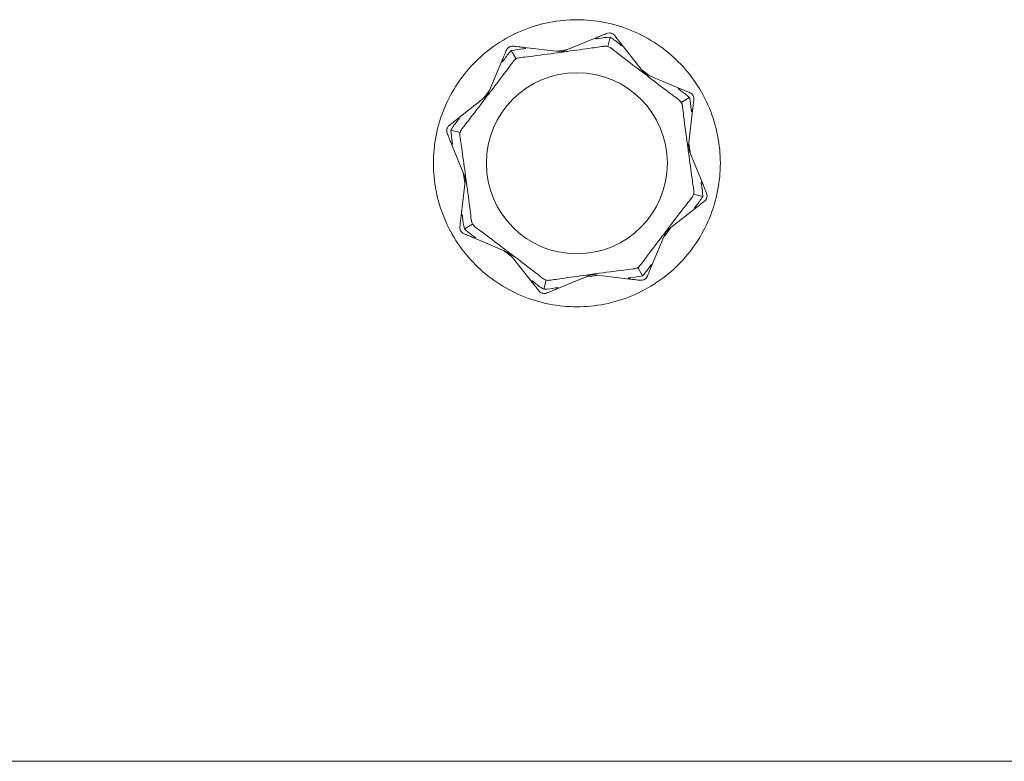
# Model space of a CAD drawing. Units: millimetres. Extents: x -6277 to 2323, y -4800 to 4800.
# Drawn here: x -527 to -382, y -88 to 21 of the extents above; entities that cross this region are included whole.
import ezdxf

# ---------------------------------------------------------------- set-up
doc = ezdxf.new("R2010")
doc.units = ezdxf.units.MM
doc.header["$MEASUREMENT"] = 0

msp = doc.modelspace()

# ---------------------------------------------------------------- linework, layer by layer
at = {"color": 0, "linetype": 'Continuous', "lineweight": 0}
for p, q in [((-447.21, 16.3), (-441.73, 18.53)), ((-440.49, 17.09), (-440.14, 18.43)), ((-438.71, 17.73), (-435.04, 13.09)), ((-453.9, 15.27), (-454.6, 16.47)), ((-453.09, 16.99), (-447.21, 16.3)), ((-447.88, 16.41), (-448.01, 16.39)), ((-447.88, 16.41), (-447.24, 16.5)), ((-447.24, 16.5), (-446.6, 16.59)), ((-447.24, 16.5), (-447.21, 16.3)), ((-446.47, 16.6), (-446.6, 16.59)), ((-458.09, 9.96), (-455.79, 15.41)), ((-435.43, 13.64), (-435.54, 13.72)), ((-435.43, 13.64), (-434.92, 13.25)), ((-434.92, 13.25), (-435.04, 13.09)), ((-435.04, 13.09), (-429.59, 10.79)), ((-434.92, 13.25), (-434.4, 12.86)), ((-434.3, 12.78), (-434.4, 12.86)), ((-458.25, 10.08), (-457.86, 10.6)), ((-457.78, 10.7), (-457.86, 10.6)), ((-462.73, 6.29), (-458.09, 9.96)), ((-458.64, 9.57), (-458.72, 9.46)), ((-458.64, 9.57), (-458.25, 10.08)), ((-458.25, 10.08), (-458.09, 9.96)), ((-428.53, 9.6), (-429.73, 8.9)), ((-428.01, 8.09), (-428.7, 2.21)), ((-463.43, 4.86), (-462.09, 4.51)), ((-461.3, -2.21), (-463.53, 3.27)), ((-428.59, 2.88), (-428.61, 3.01)), ((-428.5, 2.24), (-428.7, 2.21)), ((-428.7, 2.21), (-426.47, -3.27)), ((-428.59, 2.88), (-428.5, 2.24)), ((-428.5, 2.24), (-428.41, 1.6)), ((-428.4, 1.47), (-428.41, 1.6)), ((-461.99, -8.09), (-461.3, -2.21)), ((-461.6, -1.47), (-461.59, -1.6)), ((-461.5, -2.24), (-461.59, -1.6)), ((-461.5, -2.24), (-461.3, -2.21)), ((-461.41, -2.88), (-461.5, -2.24)), ((-461.41, -2.88), (-461.39, -3.01)), ((-426.57, -4.86), (-427.91, -4.51)), ((-427.27, -6.29), (-431.91, -9.96)), ((-461.47, -9.6), (-460.27, -8.9)), ((-431.91, -9.96), (-434.21, -15.41)), ((-431.75, -10.08), (-432.14, -10.6)), ((-431.75, -10.08), (-431.91, -9.96)), ((-431.36, -9.57), (-431.75, -10.08)), ((-431.36, -9.57), (-431.28, -9.46)), ((-454.96, -13.09), (-460.41, -10.79)), ((-432.22, -10.7), (-432.14, -10.6)), ((-455.7, -12.78), (-455.6, -12.86)), ((-455.08, -13.25), (-455.6, -12.86)), ((-455.08, -13.25), (-454.96, -13.09)), ((-454.57, -13.64), (-455.08, -13.25)), ((-451.29, -17.73), (-454.96, -13.09)), ((-454.57, -13.64), (-454.46, -13.72)), ((-436.1, -15.27), (-435.4, -16.47)), ((-449.51, -17.09), (-449.86, -18.43)), ((-442.79, -16.3), (-448.27, -18.53)), ((-443.53, -16.6), (-443.4, -16.59)), ((-442.76, -16.5), (-443.4, -16.59)), ((-442.76, -16.5), (-442.79, -16.3)), ((-436.91, -16.99), (-442.79, -16.3)), ((-442.12, -16.41), (-442.76, -16.5)), ((-442.12, -16.41), (-441.99, -16.39)), ((2052.96, -87.5), (-1877.96, -87.5))]:
    msp.add_line(p, q, dxfattribs=at)
msp.add_circle((-445, 0), 13.25, dxfattribs=at)
for points, knots in [([(-466, 0), (-466, 1.32), (-465.87, 2.69), (-465.34, 5.41), (-464.93, 6.76), (-463.86, 9.34), (-463.19, 10.58), (-461.65, 12.87), (-460.78, 13.92), (-458.92, 15.78), (-457.87, 16.65), (-455.58, 18.19), (-454.34, 18.86), (-451.76, 19.93), (-450.41, 20.34), (-447.69, 20.87), (-446.32, 21), (-445, 21), (-443.68, 21), (-442.31, 20.87), (-439.59, 20.34), (-438.24, 19.93), (-435.66, 18.86), (-434.42, 18.19), (-432.13, 16.65), (-431.08, 15.78), (-429.22, 13.92), (-428.35, 12.87), (-426.81, 10.58), (-426.14, 9.34), (-425.07, 6.76), (-424.66, 5.41), (-424.13, 2.69), (-424, 1.32), (-424, 0)], [9.532701, 9.532701, 9.532701, 9.532701, 9.929873, 9.929873, 10.327046, 10.327046, 10.724218, 10.724218, 11.121391, 11.121391, 11.51861, 11.51861, 11.915829, 11.915829, 12.313049, 12.313049, 12.710268, 12.710268, 12.710268, 13.107487, 13.107487, 13.504707, 13.504707, 13.901926, 13.901926, 14.299145, 14.299145, 14.696318, 14.696318, 15.09349, 15.09349, 15.490663, 15.490663, 15.887835, 15.887835, 15.887835, 15.887835]), ([(-441.73, 18.53), (-441.56, 18.6), (-441.41, 18.66), (-441.03, 18.81), (-440.78, 18.91), (-440.62, 18.98)], [0.9513258, 0.9513258, 0.9513258, 0.9513258, 1.0079171, 1.0079171, 1.1032338, 1.1032338, 1.1032338, 1.1032338]), ([(-440.62, 18.98), (-440.51, 19.03), (-440.39, 19.05), (-440.17, 19.06), (-440.08, 19.04), (-440.01, 19.03), (-440.01, 19.03), (-439.99, 19.02), (-439.99, 19.02), (-439.98, 19.02)], [0.0003075, 0.0003075, 0.0003075, 0.0003075, 0.0653858, 0.0653858, 0.1281779, 0.1281779, 0.1373797, 0.1373797, 0.1437063, 0.1437063, 0.1437063, 0.1437063]), ([(-439.98, 19.02), (-439.98, 19.02), (-439.98, 19.02), (-439.98, 19.02), (-439.97, 19.02), (-439.96, 19.01), (-439.95, 19.01), (-439.94, 19.01), (-439.93, 19), (-439.88, 18.99), (-439.84, 18.97), (-439.72, 18.91), (-439.58, 18.83), (-439.45, 18.67)], [0.1437063, 0.1437063, 0.1437063, 0.1437063, 0.1444549, 0.1444549, 0.1510723, 0.1510723, 0.1597674, 0.1597674, 0.173602, 0.173602, 0.2046621, 0.2046621, 0.2689484, 0.2689484, 0.2689484, 0.2689484]), ([(-441.86, 18.24), (-441.93, 18.23), (-442.09, 18.2), (-442.18, 18.2), (-442.2, 18.21), (-442.21, 18.21), (-442.21, 18.21), (-442.22, 18.22), (-442.22, 18.22), (-442.22, 18.22), (-442.22, 18.22), (-442.23, 18.23), (-442.23, 18.23), (-442.22, 18.24), (-442.22, 18.24), (-442.21, 18.26), (-442.2, 18.27), (-442.15, 18.31), (-442.1, 18.35), (-441.93, 18.44), (-441.83, 18.49), (-441.73, 18.53)], [0, 0, 0, 0, 0.02163494, 0.02163494, 0.02503799, 0.02503799, 0.02658143, 0.02658143, 0.02759534, 0.02759534, 0.02851464, 0.02851464, 0.02967905, 0.02967905, 0.03180712, 0.03180712, 0.03715407, 0.03715407, 0.05318117, 0.05318117, 0.07430463, 0.07430463, 0.07430463, 0.07430463]), ([(-439.45, 18.67), (-439.34, 18.53), (-439.18, 18.32), (-438.92, 18), (-438.82, 17.87), (-438.71, 17.73)], [3.7382233, 3.7382233, 3.7382233, 3.7382233, 3.8335399, 3.8335399, 3.8901312, 3.8901312, 3.8901312, 3.8901312]), ([(-438.71, 17.73), (-438.56, 17.54), (-438.45, 17.36), (-438.42, 17.26), (-438.42, 17.25), (-438.42, 17.23), (-438.42, 17.23), (-438.43, 17.22), (-438.43, 17.22), (-438.43, 17.22), (-438.43, 17.22), (-438.44, 17.22), (-438.44, 17.22), (-438.45, 17.22), (-438.46, 17.22), (-438.48, 17.23), (-438.5, 17.24), (-438.54, 17.26), (-438.56, 17.28), (-438.63, 17.33), (-438.69, 17.38), (-438.73, 17.42)], [0, 0, 0, 0, 0.083782, 0.083782, 0.0989561, 0.0989561, 0.1046942, 0.1046942, 0.1084847, 0.1084847, 0.1119261, 0.1119261, 0.1162251, 0.1162251, 0.1240905, 0.1240905, 0.1441922, 0.1441922, 0.1755415, 0.1755415, 0.2440323, 0.2440323, 0.2440323, 0.2440323]), ([(-455.79, 15.41), (-455.72, 15.58), (-455.65, 15.73), (-455.5, 16.11), (-455.39, 16.35), (-455.32, 16.52)], [0.9513258, 0.9513258, 0.9513258, 0.9513258, 1.0079171, 1.0079171, 1.1032338, 1.1032338, 1.1032338, 1.1032338]), ([(-455.32, 16.52), (-455.28, 16.63), (-455.21, 16.72), (-455.06, 16.89), (-454.99, 16.95), (-454.93, 16.98), (-454.92, 16.98), (-454.91, 16.99), (-454.91, 16.99), (-454.9, 17)], [0.0028299, 0.0028299, 0.0028299, 0.0028299, 0.0656731, 0.0656731, 0.1317715, 0.1317715, 0.1413403, 0.1413403, 0.147991, 0.147991, 0.147991, 0.147991]), ([(-454.9, 17), (-454.9, 17), (-454.9, 17), (-454.9, 17), (-454.89, 17), (-454.88, 17.01), (-454.88, 17.01), (-454.86, 17.02), (-454.85, 17.03), (-454.81, 17.05), (-454.77, 17.06), (-454.64, 17.11), (-454.49, 17.15), (-454.28, 17.13)], [0.147991, 0.147991, 0.147991, 0.147991, 0.1486329, 0.1486329, 0.1554168, 0.1554168, 0.164256, 0.164256, 0.1782573, 0.1782573, 0.2096136, 0.2096136, 0.2752791, 0.2752791, 0.2752791, 0.2752791]), ([(-454.28, 17.13), (-454.1, 17.1), (-453.84, 17.07), (-453.44, 17.03), (-453.27, 17.01), (-453.09, 16.99)], [3.7382233, 3.7382233, 3.7382233, 3.7382233, 3.8335399, 3.8335399, 3.8901312, 3.8901312, 3.8901312, 3.8901312]), ([(-447.82, 16.17), (-449.19, 15.98), (-450.56, 15.79), (-452.35, 15.57), (-452.81, 15.51), (-453.29, 15.46), (-453.31, 15.45), (-453.34, 15.45)], [-0.4421286, -0.4421286, -0.4421286, -0.4421286, -0.1182977, -0.1182977, -0.0078038, -0.0078038, 0, 0, 0, 0]), ([(-453.09, 16.99), (-452.85, 16.96), (-452.64, 16.91), (-452.55, 16.85), (-452.54, 16.85), (-452.53, 16.84), (-452.53, 16.83), (-452.53, 16.83), (-452.53, 16.82), (-452.53, 16.82), (-452.53, 16.82), (-452.54, 16.81), (-452.54, 16.81), (-452.55, 16.8), (-452.55, 16.8), (-452.57, 16.79), (-452.59, 16.79), (-452.63, 16.78), (-452.65, 16.77), (-452.72, 16.76), (-452.77, 16.76), (-452.84, 16.75), (-452.86, 16.75), (-452.88, 16.75)], [0, 0, 0, 0, 0.0839151, 0.0839151, 0.0989446, 0.0989446, 0.1046848, 0.1046848, 0.1084776, 0.1084776, 0.1119224, 0.1119224, 0.1162276, 0.1162276, 0.1241078, 0.1241078, 0.1430125, 0.1430125, 0.1685672, 0.1685672, 0.220379, 0.220379, 0.2465121, 0.2465121, 0.2465121, 0.2465121]), ([(-447.21, 16.26), (-447.26, 16.25), (-447.32, 16.24), (-447.51, 16.21), (-447.66, 16.19), (-447.82, 16.17)], [0.00423663, 0.00423663, 0.00423663, 0.00423663, 0.01823074, 0.01823074, 0.04341037, 0.04341037, 0.04341037, 0.04341037]), ([(-446.59, 16.34), (-446.71, 16.32), (-446.85, 16.3), (-447.06, 16.27), (-447.14, 16.27), (-447.21, 16.26)], [0, 0, 0, 0, 0.03830031, 0.03830031, 0.06712735, 0.06712735, 0.06712735, 0.06712735]), ([(-447.21, 16.26), (-447.21, 16.27), (-447.21, 16.28), (-447.21, 16.3), (-447.21, 16.3), (-447.21, 16.3)], [-0.01326086, -0.01326086, -0.01326086, -0.01326086, -0.0075834, -0.0075834, 0, 0, 0, 0]), ([(-441.08, 17.11), (-441.13, 17.11), (-441.19, 17.1), (-441.38, 17.07), (-441.5, 17.05), (-442.01, 16.97), (-442.4, 16.92), (-443.97, 16.69), (-445.18, 16.53), (-446.45, 16.36), (-446.52, 16.35), (-446.59, 16.34)], [-0.9823146, -0.9823146, -0.9823146, -0.9823146, -0.9655303, -0.9655303, -0.9355677, -0.9355677, -0.8408895, -0.8408895, -0.5554016, -0.5554016, -0.5395267, -0.5395267, -0.5395267, -0.5395267]), ([(-440.49, 17.09), (-440.49, 17.09), (-440.49, 17.09), (-440.69, 17.14), (-440.88, 17.15), (-441.08, 17.11)], [-0.06235471, -0.06235471, -0.06235471, -0.06235471, -0.06220607, -0.06220607, 0, 0, 0, 0]), ([(-435.56, 13.43), (-436.66, 14.27), (-437.76, 15.1), (-439.19, 16.21), (-439.55, 16.49), (-439.93, 16.79), (-439.95, 16.81), (-439.97, 16.82)], [-0.4421286, -0.4421286, -0.4421286, -0.4421286, -0.1182977, -0.1182977, -0.0078038, -0.0078038, 0, 0, 0, 0]), ([(-454.33, 14.87), (-454.36, 14.83), (-454.4, 14.79), (-454.51, 14.63), (-454.58, 14.53), (-454.89, 14.12), (-455.12, 13.8), (-456.07, 12.53), (-456.81, 11.56), (-457.59, 10.54), (-457.63, 10.48), (-457.67, 10.43)], [-1.0002443, -1.0002443, -1.0002443, -1.0002443, -0.9831684, -0.9831684, -0.9526565, -0.9526565, -0.8562437, -0.8562437, -0.5655315, -0.5655315, -0.5493331, -0.5493331, -0.5493331, -0.5493331]), ([(-455.68, 15.12), (-455.72, 15.06), (-455.81, 14.93), (-455.88, 14.86), (-455.89, 14.85), (-455.91, 14.85), (-455.91, 14.85), (-455.92, 14.85), (-455.92, 14.85), (-455.92, 14.85), (-455.93, 14.85), (-455.93, 14.85), (-455.93, 14.86), (-455.93, 14.86), (-455.94, 14.87), (-455.94, 14.89), (-455.94, 14.91), (-455.93, 15.03), (-455.87, 15.21), (-455.79, 15.41)], [0, 0, 0, 0, 0.02174223, 0.02174223, 0.02601827, 0.02601827, 0.02789892, 0.02789892, 0.02921621, 0.02921621, 0.03047758, 0.03047758, 0.03220078, 0.03220078, 0.03557757, 0.03557757, 0.0447634, 0.0447634, 0.09044833, 0.09044833, 0.09044833, 0.09044833]), ([(-453.9, 15.27), (-453.9, 15.27), (-453.9, 15.27), (-454.07, 15.17), (-454.21, 15.03), (-454.33, 14.87)], [-0.06235471, -0.06235471, -0.06235471, -0.06235471, -0.06220607, -0.06220607, 0, 0, 0, 0]), ([(-435.06, 13.06), (-435.1, 13.09), (-435.15, 13.12), (-435.31, 13.24), (-435.43, 13.33), (-435.56, 13.43)], [0.00423663, 0.00423663, 0.00423663, 0.00423663, 0.01823074, 0.01823074, 0.04341037, 0.04341037, 0.04341037, 0.04341037]), ([(-435.06, 13.06), (-435.06, 13.07), (-435.05, 13.07), (-435.04, 13.09), (-435.04, 13.09), (-435.04, 13.09)], [0.01860277, 0.01860277, 0.01860277, 0.01860277, 0.02428669, 0.02428669, 0.03187873, 0.03187873, 0.03187873, 0.03187873]), ([(-434.57, 12.67), (-434.67, 12.75), (-434.78, 12.83), (-434.95, 12.97), (-435.01, 13.02), (-435.06, 13.06)], [0, 0, 0, 0, 0.03830031, 0.03830031, 0.06712735, 0.06712735, 0.06712735, 0.06712735]), ([(-430.13, 9.33), (-430.17, 9.36), (-430.21, 9.4), (-430.37, 9.51), (-430.47, 9.58), (-430.88, 9.89), (-431.2, 10.12), (-432.47, 11.07), (-433.44, 11.81), (-434.46, 12.59), (-434.52, 12.63), (-434.57, 12.67)], [-0.9823146, -0.9823146, -0.9823146, -0.9823146, -0.9655303, -0.9655303, -0.9355677, -0.9355677, -0.8408895, -0.8408895, -0.5554016, -0.5554016, -0.5395267, -0.5395267, -0.5395267, -0.5395267]), ([(-457.67, 10.43), (-457.75, 10.33), (-457.83, 10.22), (-457.97, 10.05), (-458.02, 9.99), (-458.06, 9.94)], [0, 0, 0, 0, 0.03827623, 0.03827623, 0.0670909, 0.0670909, 0.0670909, 0.0670909]), ([(-429.88, 10.68), (-429.94, 10.72), (-430.07, 10.81), (-430.14, 10.88), (-430.15, 10.89), (-430.15, 10.91), (-430.15, 10.91), (-430.15, 10.92), (-430.15, 10.92), (-430.15, 10.92), (-430.15, 10.93), (-430.15, 10.93), (-430.14, 10.93), (-430.14, 10.93), (-430.13, 10.94), (-430.11, 10.94), (-430.09, 10.94), (-429.97, 10.93), (-429.79, 10.87), (-429.59, 10.79)], [0, 0, 0, 0, 0.02174223, 0.02174223, 0.02601828, 0.02601828, 0.02789892, 0.02789892, 0.02921621, 0.02921621, 0.03047758, 0.03047758, 0.03220078, 0.03220078, 0.03557757, 0.03557757, 0.0447634, 0.0447634, 0.09044834, 0.09044834, 0.09044834, 0.09044834]), ([(-429.59, 10.79), (-429.42, 10.72), (-429.27, 10.65), (-428.89, 10.5), (-428.65, 10.39), (-428.48, 10.32)], [0.9513258, 0.9513258, 0.9513258, 0.9513258, 1.0079171, 1.0079171, 1.1032338, 1.1032338, 1.1032338, 1.1032338]), ([(-428.48, 10.32), (-428.37, 10.28), (-428.28, 10.21), (-428.11, 10.06), (-428.05, 9.99), (-428.02, 9.93), (-428.02, 9.92), (-428.01, 9.91), (-428.01, 9.91), (-428, 9.9)], [0.0028316, 0.0028316, 0.0028316, 0.0028316, 0.0656737, 0.0656737, 0.1317737, 0.1317737, 0.1413427, 0.1413427, 0.1479937, 0.1479937, 0.1479937, 0.1479937]), ([(-458.43, 9.44), (-459.27, 8.34), (-460.1, 7.24), (-461.21, 5.81), (-461.49, 5.45), (-461.79, 5.07), (-461.81, 5.05), (-461.82, 5.03)], [-0.450191, -0.450191, -0.450191, -0.450191, -0.1204129, -0.1204129, -0.0078888, -0.0078888, 0, 0, 0, 0]), ([(-458.06, 9.94), (-458.09, 9.9), (-458.12, 9.85), (-458.24, 9.69), (-458.33, 9.57), (-458.43, 9.44)], [0.00423468, 0.00423468, 0.00423468, 0.00423468, 0.01827666, 0.01827666, 0.04341631, 0.04341631, 0.04341631, 0.04341631]), ([(-458.06, 9.94), (-458.07, 9.94), (-458.07, 9.95), (-458.09, 9.96), (-458.09, 9.96), (-458.09, 9.96)], [0.01859184, 0.01859184, 0.01859184, 0.01859184, 0.02428669, 0.02428669, 0.03187873, 0.03187873, 0.03187873, 0.03187873]), ([(-429.73, 8.9), (-429.73, 8.9), (-429.73, 8.9), (-429.83, 9.07), (-429.97, 9.21), (-430.13, 9.33)], [-0.06235471, -0.06235471, -0.06235471, -0.06235471, -0.06220607, -0.06220607, 0, 0, 0, 0]), ([(-427.87, 9.28), (-427.9, 9.1), (-427.93, 8.84), (-427.97, 8.44), (-427.99, 8.27), (-428.01, 8.09)], [3.7382233, 3.7382233, 3.7382233, 3.7382233, 3.8335399, 3.8335399, 3.8901312, 3.8901312, 3.8901312, 3.8901312]), ([(-428, 9.9), (-428, 9.9), (-428, 9.9), (-428, 9.9), (-428, 9.89), (-427.99, 9.88), (-427.99, 9.88), (-427.98, 9.86), (-427.97, 9.85), (-427.95, 9.81), (-427.94, 9.77), (-427.89, 9.64), (-427.85, 9.49), (-427.87, 9.28)], [0.1479937, 0.1479937, 0.1479937, 0.1479937, 0.1486355, 0.1486355, 0.1554195, 0.1554195, 0.1642588, 0.1642588, 0.1782601, 0.1782601, 0.2096165, 0.2096165, 0.2752831, 0.2752831, 0.2752831, 0.2752831]), ([(-428.83, 2.82), (-429.02, 4.19), (-429.21, 5.56), (-429.43, 7.35), (-429.49, 7.81), (-429.54, 8.29), (-429.55, 8.31), (-429.55, 8.34)], [-0.4421286, -0.4421286, -0.4421286, -0.4421286, -0.1182977, -0.1182977, -0.0078038, -0.0078038, 0, 0, 0, 0]), ([(-428.01, 8.09), (-428.04, 7.85), (-428.09, 7.64), (-428.15, 7.55), (-428.15, 7.54), (-428.16, 7.53), (-428.17, 7.53), (-428.17, 7.53), (-428.18, 7.53), (-428.18, 7.53), (-428.18, 7.53), (-428.19, 7.54), (-428.19, 7.54), (-428.2, 7.55), (-428.2, 7.55), (-428.21, 7.57), (-428.21, 7.59), (-428.22, 7.63), (-428.23, 7.65), (-428.24, 7.72), (-428.24, 7.77), (-428.25, 7.84), (-428.25, 7.86), (-428.25, 7.88)], [0, 0, 0, 0, 0.0839151, 0.0839151, 0.0989446, 0.0989446, 0.1046848, 0.1046848, 0.1084776, 0.1084776, 0.1119224, 0.1119224, 0.1162276, 0.1162276, 0.1241078, 0.1241078, 0.1430125, 0.1430125, 0.1685672, 0.1685672, 0.220379, 0.220379, 0.2465121, 0.2465121, 0.2465121, 0.2465121]), ([(-463.67, 5.55), (-463.53, 5.66), (-463.32, 5.82), (-463, 6.08), (-462.87, 6.18), (-462.73, 6.29)], [3.7382233, 3.7382233, 3.7382233, 3.7382233, 3.8335399, 3.8335399, 3.8901312, 3.8901312, 3.8901312, 3.8901312]), ([(-462.73, 6.29), (-462.54, 6.44), (-462.36, 6.55), (-462.26, 6.58), (-462.25, 6.58), (-462.23, 6.58), (-462.23, 6.58), (-462.22, 6.57), (-462.22, 6.57), (-462.22, 6.57), (-462.22, 6.57), (-462.22, 6.56), (-462.22, 6.56), (-462.22, 6.55), (-462.22, 6.54), (-462.23, 6.52), (-462.24, 6.5), (-462.26, 6.46), (-462.28, 6.44), (-462.33, 6.37), (-462.38, 6.31), (-462.42, 6.27)], [0, 0, 0, 0, 0.083782, 0.083782, 0.0989561, 0.0989561, 0.1046942, 0.1046942, 0.1084847, 0.1084847, 0.1119261, 0.1119261, 0.1162251, 0.1162251, 0.1240905, 0.1240905, 0.1441922, 0.1441922, 0.1755415, 0.1755415, 0.2440323, 0.2440323, 0.2440323, 0.2440323]), ([(-463.98, 4.38), (-464.03, 4.49), (-464.05, 4.61), (-464.06, 4.83), (-464.04, 4.92), (-464.03, 4.99), (-464.03, 4.99), (-464.02, 5.01), (-464.02, 5.01), (-464.02, 5.02)], [0.0003058, 0.0003058, 0.0003058, 0.0003058, 0.0653852, 0.0653852, 0.1281758, 0.1281758, 0.1373774, 0.1373774, 0.1437039, 0.1437039, 0.1437039, 0.1437039]), ([(-464.02, 5.02), (-464.02, 5.02), (-464.02, 5.02), (-464.02, 5.02), (-464.02, 5.03), (-464.01, 5.04), (-464.01, 5.05), (-464.01, 5.06), (-464, 5.07), (-463.99, 5.12), (-463.97, 5.16), (-463.91, 5.28), (-463.83, 5.42), (-463.67, 5.55)], [0.1437039, 0.1437039, 0.1437039, 0.1437039, 0.1444525, 0.1444525, 0.1510698, 0.1510698, 0.1597648, 0.1597648, 0.1735994, 0.1735994, 0.2046593, 0.2046593, 0.2689442, 0.2689442, 0.2689442, 0.2689442]), ([(-463.53, 3.27), (-463.6, 3.44), (-463.66, 3.59), (-463.81, 3.97), (-463.91, 4.22), (-463.98, 4.38)], [0.9513258, 0.9513258, 0.9513258, 0.9513258, 1.0079171, 1.0079171, 1.1032338, 1.1032338, 1.1032338, 1.1032338]), ([(-462.09, 4.51), (-462.09, 4.51), (-462.09, 4.51), (-462.14, 4.31), (-462.15, 4.12), (-462.11, 3.92)], [-0.06237952, -0.06237952, -0.06237952, -0.06237952, -0.06222742, -0.06222742, 0, 0, 0, 0]), ([(-463.24, 3.14), (-463.23, 3.07), (-463.2, 2.91), (-463.2, 2.82), (-463.21, 2.8), (-463.21, 2.79), (-463.21, 2.79), (-463.22, 2.78), (-463.22, 2.78), (-463.22, 2.78), (-463.22, 2.78), (-463.23, 2.77), (-463.23, 2.77), (-463.24, 2.78), (-463.24, 2.78), (-463.26, 2.79), (-463.27, 2.8), (-463.31, 2.85), (-463.35, 2.9), (-463.44, 3.07), (-463.49, 3.17), (-463.53, 3.27)], [0, 0, 0, 0, 0.02163494, 0.02163494, 0.02503799, 0.02503799, 0.02658143, 0.02658143, 0.02759534, 0.02759534, 0.02851464, 0.02851464, 0.02967905, 0.02967905, 0.03180712, 0.03180712, 0.03715407, 0.03715407, 0.05318117, 0.05318117, 0.07430463, 0.07430463, 0.07430463, 0.07430463]), ([(-462.11, 3.92), (-462.11, 3.87), (-462.1, 3.81), (-462.07, 3.62), (-462.05, 3.5), (-461.97, 2.99), (-461.92, 2.6), (-461.69, 1.03), (-461.53, -0.18), (-461.35, -1.45), (-461.35, -1.52), (-461.34, -1.59)], [-0.9835072, -0.9835072, -0.9835072, -0.9835072, -0.9669539, -0.9669539, -0.9369401, -0.9369401, -0.8421023, -0.8421023, -0.5561783, -0.5561783, -0.5402068, -0.5402068, -0.5402068, -0.5402068]), ([(-428.74, 2.21), (-428.75, 2.26), (-428.76, 2.32), (-428.79, 2.51), (-428.81, 2.66), (-428.83, 2.82)], [0.00423663, 0.00423663, 0.00423663, 0.00423663, 0.01823074, 0.01823074, 0.04341037, 0.04341037, 0.04341037, 0.04341037]), ([(-428.74, 2.21), (-428.73, 2.21), (-428.72, 2.21), (-428.7, 2.21), (-428.7, 2.21), (-428.7, 2.21)], [-0.01326086, -0.01326086, -0.01326086, -0.01326086, -0.0075834, -0.0075834, 0, 0, 0, 0]), ([(-428.66, 1.59), (-428.68, 1.71), (-428.7, 1.85), (-428.73, 2.06), (-428.73, 2.14), (-428.74, 2.21)], [0, 0, 0, 0, 0.03830031, 0.03830031, 0.06712735, 0.06712735, 0.06712735, 0.06712735]), ([(-427.89, -3.92), (-427.89, -3.87), (-427.9, -3.81), (-427.93, -3.62), (-427.95, -3.5), (-428.03, -2.99), (-428.08, -2.6), (-428.31, -1.03), (-428.47, 0.18), (-428.64, 1.45), (-428.65, 1.52), (-428.66, 1.59)], [-0.9823146, -0.9823146, -0.9823146, -0.9823146, -0.9655303, -0.9655303, -0.9355677, -0.9355677, -0.8408895, -0.8408895, -0.5554016, -0.5554016, -0.5395267, -0.5395267, -0.5395267, -0.5395267]), ([(-424, 0), (-424, -1.32), (-424.13, -2.69), (-424.66, -5.41), (-425.07, -6.76), (-426.14, -9.34), (-426.81, -10.58), (-428.35, -12.87), (-429.22, -13.92), (-431.08, -15.78), (-432.13, -16.65), (-434.42, -18.19), (-435.66, -18.86), (-438.24, -19.93), (-439.59, -20.34), (-442.31, -20.87), (-443.68, -21), (-446.32, -21), (-447.69, -20.87), (-450.41, -20.34), (-451.76, -19.93), (-454.34, -18.86), (-455.58, -18.19), (-457.87, -16.65), (-458.92, -15.78), (-460.78, -13.92), (-461.65, -12.87), (-463.19, -10.58), (-463.86, -9.34), (-464.93, -6.76), (-465.34, -5.41), (-465.87, -2.69), (-466, -1.32), (-466, 0)], [3.177567, 3.177567, 3.177567, 3.177567, 3.574739, 3.574739, 3.971912, 3.971912, 4.369084, 4.369084, 4.766257, 4.766257, 5.163476, 5.163476, 5.560695, 5.560695, 5.957915, 5.957915, 6.355134, 6.355134, 6.752353, 6.752353, 7.149573, 7.149573, 7.546792, 7.546792, 7.944011, 7.944011, 8.341184, 8.341184, 8.738356, 8.738356, 9.135529, 9.135529, 9.532701, 9.532701, 9.532701, 9.532701]), ([(-461.34, -1.59), (-461.32, -1.71), (-461.3, -1.85), (-461.27, -2.06), (-461.26, -2.14), (-461.26, -2.21)], [0, 0, 0, 0, 0.03817723, 0.03817723, 0.06694884, 0.06694884, 0.06694884, 0.06694884]), ([(-461.26, -2.21), (-461.27, -2.21), (-461.28, -2.21), (-461.3, -2.21), (-461.3, -2.21), (-461.3, -2.21)], [-0.01332488, -0.01332488, -0.01332488, -0.01332488, -0.0075834, -0.0075834, 0, 0, 0, 0]), ([(-461.26, -2.21), (-461.25, -2.26), (-461.24, -2.32), (-461.21, -2.52), (-461.19, -2.66), (-461.17, -2.82)], [0.00422557, 0.00422557, 0.00422557, 0.00422557, 0.01848472, 0.01848472, 0.04342436, 0.04342436, 0.04342436, 0.04342436]), ([(-461.17, -2.82), (-460.98, -4.19), (-460.79, -5.56), (-460.57, -7.35), (-460.51, -7.81), (-460.46, -8.29), (-460.45, -8.31), (-460.45, -8.34)], [-0.4429016, -0.4429016, -0.4429016, -0.4429016, -0.118467, -0.118467, -0.0078112, -0.0078112, 0, 0, 0, 0]), ([(-426.76, -3.14), (-426.77, -3.07), (-426.8, -2.91), (-426.8, -2.82), (-426.79, -2.8), (-426.79, -2.79), (-426.79, -2.79), (-426.78, -2.78), (-426.78, -2.78), (-426.78, -2.78), (-426.78, -2.78), (-426.77, -2.77), (-426.77, -2.77), (-426.76, -2.78), (-426.76, -2.78), (-426.74, -2.79), (-426.73, -2.8), (-426.69, -2.85), (-426.65, -2.9), (-426.56, -3.07), (-426.51, -3.17), (-426.47, -3.27)], [0, 0, 0, 0, 0.02163494, 0.02163494, 0.02503799, 0.02503799, 0.02658143, 0.02658143, 0.02759534, 0.02759534, 0.02851464, 0.02851464, 0.02967905, 0.02967905, 0.03180712, 0.03180712, 0.03715407, 0.03715407, 0.05318117, 0.05318117, 0.07430463, 0.07430463, 0.07430463, 0.07430463]), ([(-427.91, -4.51), (-427.91, -4.51), (-427.91, -4.51), (-427.86, -4.31), (-427.85, -4.12), (-427.89, -3.92)], [-0.06235471, -0.06235471, -0.06235471, -0.06235471, -0.06220607, -0.06220607, 0, 0, 0, 0]), ([(-426.47, -3.27), (-426.4, -3.44), (-426.34, -3.59), (-426.19, -3.97), (-426.09, -4.22), (-426.02, -4.38)], [0.9513258, 0.9513258, 0.9513258, 0.9513258, 1.0079171, 1.0079171, 1.1032338, 1.1032338, 1.1032338, 1.1032338]), ([(-431.57, -9.44), (-430.73, -8.34), (-429.9, -7.24), (-428.79, -5.81), (-428.51, -5.45), (-428.21, -5.07), (-428.19, -5.05), (-428.18, -5.03)], [-0.4421286, -0.4421286, -0.4421286, -0.4421286, -0.1182977, -0.1182977, -0.0078038, -0.0078038, 0, 0, 0, 0]), ([(-426.33, -5.55), (-426.47, -5.66), (-426.68, -5.82), (-427, -6.08), (-427.13, -6.18), (-427.27, -6.29)], [3.7382233, 3.7382233, 3.7382233, 3.7382233, 3.8335399, 3.8335399, 3.8901312, 3.8901312, 3.8901312, 3.8901312]), ([(-425.98, -5.02), (-425.98, -5.02), (-425.98, -5.02), (-425.98, -5.02), (-425.98, -5.03), (-425.99, -5.04), (-425.99, -5.05), (-425.99, -5.06), (-426, -5.07), (-426.01, -5.12), (-426.03, -5.16), (-426.09, -5.28), (-426.17, -5.42), (-426.33, -5.55)], [0.1437039, 0.1437039, 0.1437039, 0.1437039, 0.1444525, 0.1444525, 0.1510698, 0.1510698, 0.1597648, 0.1597648, 0.1735994, 0.1735994, 0.2046593, 0.2046593, 0.2689442, 0.2689442, 0.2689442, 0.2689442]), ([(-426.02, -4.38), (-425.97, -4.49), (-425.95, -4.61), (-425.94, -4.83), (-425.96, -4.92), (-425.97, -4.99), (-425.97, -4.99), (-425.98, -5.01), (-425.98, -5.01), (-425.98, -5.02)], [0.0003058, 0.0003058, 0.0003058, 0.0003058, 0.0653852, 0.0653852, 0.1281758, 0.1281758, 0.1373774, 0.1373774, 0.1437039, 0.1437039, 0.1437039, 0.1437039]), ([(-427.27, -6.29), (-427.46, -6.44), (-427.64, -6.55), (-427.74, -6.58), (-427.75, -6.58), (-427.77, -6.58), (-427.77, -6.58), (-427.78, -6.57), (-427.78, -6.57), (-427.78, -6.57), (-427.78, -6.57), (-427.78, -6.56), (-427.78, -6.56), (-427.78, -6.55), (-427.78, -6.54), (-427.77, -6.52), (-427.76, -6.5), (-427.74, -6.46), (-427.72, -6.44), (-427.67, -6.37), (-427.62, -6.31), (-427.58, -6.27)], [0, 0, 0, 0, 0.083782, 0.083782, 0.0989561, 0.0989561, 0.1046942, 0.1046942, 0.1084847, 0.1084847, 0.1119261, 0.1119261, 0.1162251, 0.1162251, 0.1240905, 0.1240905, 0.1441922, 0.1441922, 0.1755436, 0.1755436, 0.2440325, 0.2440325, 0.2440325, 0.2440325]), ([(-462.13, -9.28), (-462.1, -9.1), (-462.07, -8.84), (-462.03, -8.44), (-462.01, -8.27), (-461.99, -8.09)], [3.7382233, 3.7382233, 3.7382233, 3.7382233, 3.8335399, 3.8335399, 3.8901312, 3.8901312, 3.8901312, 3.8901312]), ([(-461.99, -8.09), (-461.96, -7.85), (-461.91, -7.64), (-461.85, -7.55), (-461.85, -7.54), (-461.84, -7.53), (-461.83, -7.53), (-461.83, -7.53), (-461.82, -7.53), (-461.82, -7.53), (-461.82, -7.53), (-461.81, -7.54), (-461.81, -7.54), (-461.8, -7.55), (-461.8, -7.55), (-461.79, -7.57), (-461.79, -7.59), (-461.78, -7.63), (-461.77, -7.65), (-461.76, -7.72), (-461.76, -7.77), (-461.75, -7.84), (-461.75, -7.86), (-461.75, -7.88)], [0, 0, 0, 0, 0.0839151, 0.0839151, 0.0989446, 0.0989446, 0.1046848, 0.1046848, 0.1084776, 0.1084776, 0.1119224, 0.1119224, 0.1162276, 0.1162276, 0.1241078, 0.1241078, 0.1430125, 0.1430125, 0.1685672, 0.1685672, 0.220379, 0.220379, 0.2465121, 0.2465121, 0.2465121, 0.2465121]), ([(-462, -9.9), (-462, -9.9), (-462, -9.9), (-462, -9.9), (-462, -9.89), (-462.01, -9.88), (-462.01, -9.88), (-462.02, -9.86), (-462.03, -9.85), (-462.05, -9.81), (-462.06, -9.77), (-462.11, -9.64), (-462.15, -9.49), (-462.13, -9.28)], [0.1479937, 0.1479937, 0.1479937, 0.1479937, 0.1486355, 0.1486355, 0.1554195, 0.1554195, 0.1642588, 0.1642588, 0.1782601, 0.1782601, 0.2096165, 0.2096165, 0.2752831, 0.2752831, 0.2752831, 0.2752831]), ([(-461.52, -10.32), (-461.63, -10.28), (-461.72, -10.21), (-461.89, -10.06), (-461.95, -9.99), (-461.98, -9.93), (-461.98, -9.92), (-461.99, -9.91), (-461.99, -9.91), (-462, -9.9)], [0.0028316, 0.0028316, 0.0028316, 0.0028316, 0.0656737, 0.0656737, 0.1317737, 0.1317737, 0.1413427, 0.1413427, 0.1479937, 0.1479937, 0.1479937, 0.1479937]), ([(-461.47, -9.6), (-461.14, -9.91), (-460.78, -10.21), (-460.31, -10.55), (-460.21, -10.62), (-460.12, -10.68)], [0.0252215, 0.0252215, 0.0252215, 0.0252215, 0.1707724, 0.1707724, 0.2082955, 0.2082955, 0.2082955, 0.2082955]), ([(-460.27, -8.9), (-460.27, -8.9), (-460.27, -8.9), (-460.17, -9.07), (-460.03, -9.21), (-459.87, -9.33)], [-0.06235645, -0.06235645, -0.06235645, -0.06235645, -0.06220747, -0.06220747, 0, 0, 0, 0]), ([(-459.87, -9.33), (-459.83, -9.36), (-459.79, -9.4), (-459.63, -9.51), (-459.53, -9.58), (-459.12, -9.89), (-458.8, -10.12), (-457.53, -11.07), (-456.56, -11.81), (-455.54, -12.59), (-455.48, -12.63), (-455.43, -12.67)], [-0.9823146, -0.9823146, -0.9823146, -0.9823146, -0.9655303, -0.9655303, -0.9355677, -0.9355677, -0.8408895, -0.8408895, -0.5554016, -0.5554016, -0.5395267, -0.5395267, -0.5395267, -0.5395267]), ([(-432.33, -10.43), (-432.25, -10.33), (-432.17, -10.22), (-432.03, -10.05), (-431.98, -9.99), (-431.94, -9.94)], [0, 0, 0, 0, 0.03830031, 0.03830031, 0.06712735, 0.06712735, 0.06712735, 0.06712735]), ([(-431.94, -9.94), (-431.91, -9.9), (-431.88, -9.85), (-431.76, -9.69), (-431.67, -9.57), (-431.57, -9.44)], [0.00423663, 0.00423663, 0.00423663, 0.00423663, 0.01823074, 0.01823074, 0.04341037, 0.04341037, 0.04341037, 0.04341037]), ([(-431.94, -9.94), (-431.93, -9.94), (-431.93, -9.95), (-431.91, -9.96), (-431.91, -9.96), (-431.91, -9.96)], [0.01860277, 0.01860277, 0.01860277, 0.01860277, 0.02428669, 0.02428669, 0.03187873, 0.03187873, 0.03187873, 0.03187873]), ([(-460.41, -10.79), (-460.58, -10.72), (-460.73, -10.65), (-461.11, -10.5), (-461.35, -10.39), (-461.52, -10.32)], [0.9513258, 0.9513258, 0.9513258, 0.9513258, 1.0079171, 1.0079171, 1.1032338, 1.1032338, 1.1032338, 1.1032338]), ([(-460.12, -10.68), (-460.06, -10.72), (-459.93, -10.81), (-459.86, -10.88), (-459.85, -10.89), (-459.85, -10.91), (-459.85, -10.91), (-459.85, -10.92), (-459.85, -10.92), (-459.85, -10.92), (-459.85, -10.93), (-459.85, -10.93), (-459.86, -10.93), (-459.86, -10.93), (-459.87, -10.94), (-459.89, -10.94), (-459.91, -10.94), (-460.03, -10.93), (-460.21, -10.87), (-460.41, -10.79)], [0, 0, 0, 0, 0.02174229, 0.02174229, 0.02601809, 0.02601809, 0.02789878, 0.02789878, 0.02921606, 0.02921606, 0.0304774, 0.0304774, 0.03220048, 0.03220048, 0.03557693, 0.03557693, 0.04476146, 0.04476146, 0.09044466, 0.09044466, 0.09044466, 0.09044466]), ([(-435.67, -14.87), (-435.64, -14.83), (-435.6, -14.79), (-435.49, -14.63), (-435.42, -14.53), (-435.11, -14.12), (-434.88, -13.8), (-433.93, -12.53), (-433.19, -11.56), (-432.41, -10.54), (-432.37, -10.48), (-432.33, -10.43)], [-0.9823146, -0.9823146, -0.9823146, -0.9823146, -0.9655303, -0.9655303, -0.9355677, -0.9355677, -0.8408895, -0.8408895, -0.5554016, -0.5554016, -0.5395267, -0.5395267, -0.5395267, -0.5395267]), ([(-455.43, -12.67), (-455.33, -12.75), (-455.22, -12.83), (-455.05, -12.97), (-454.99, -13.02), (-454.94, -13.06)], [0, 0, 0, 0, 0.03830031, 0.03830031, 0.06712735, 0.06712735, 0.06712735, 0.06712735]), ([(-454.94, -13.06), (-454.94, -13.07), (-454.95, -13.07), (-454.96, -13.09), (-454.96, -13.09), (-454.96, -13.09)], [0.01860277, 0.01860277, 0.01860277, 0.01860277, 0.02428669, 0.02428669, 0.03187873, 0.03187873, 0.03187873, 0.03187873]), ([(-454.94, -13.06), (-454.9, -13.09), (-454.85, -13.12), (-454.69, -13.24), (-454.57, -13.33), (-454.44, -13.43)], [0.00423663, 0.00423663, 0.00423663, 0.00423663, 0.01823074, 0.01823074, 0.04341037, 0.04341037, 0.04341037, 0.04341037]), ([(-454.44, -13.43), (-453.34, -14.27), (-452.24, -15.1), (-450.81, -16.21), (-450.45, -16.49), (-450.07, -16.79), (-450.05, -16.81), (-450.03, -16.82)], [-0.4421286, -0.4421286, -0.4421286, -0.4421286, -0.1182977, -0.1182977, -0.0078038, -0.0078038, 0, 0, 0, 0]), ([(-442.18, -16.17), (-440.81, -15.98), (-439.44, -15.79), (-437.65, -15.57), (-437.19, -15.51), (-436.71, -15.46), (-436.69, -15.45), (-436.66, -15.45)], [-0.4421286, -0.4421286, -0.4421286, -0.4421286, -0.1182977, -0.1182977, -0.0078038, -0.0078038, 0, 0, 0, 0]), ([(-436.1, -15.27), (-436.1, -15.27), (-436.1, -15.27), (-435.93, -15.17), (-435.79, -15.03), (-435.67, -14.87)], [-0.06235471, -0.06235471, -0.06235471, -0.06235471, -0.06220607, -0.06220607, 0, 0, 0, 0]), ([(-435.4, -16.47), (-435.09, -16.14), (-434.79, -15.78), (-434.45, -15.31), (-434.38, -15.21), (-434.32, -15.12)], [0.0252215, 0.0252215, 0.0252215, 0.0252215, 0.1707724, 0.1707724, 0.2082955, 0.2082955, 0.2082955, 0.2082955]), ([(-434.21, -15.41), (-434.28, -15.58), (-434.35, -15.73), (-434.5, -16.11), (-434.61, -16.35), (-434.68, -16.52)], [0.9513258, 0.9513258, 0.9513258, 0.9513258, 1.0079171, 1.0079171, 1.1032338, 1.1032338, 1.1032338, 1.1032338]), ([(-434.32, -15.12), (-434.28, -15.06), (-434.19, -14.93), (-434.12, -14.86), (-434.11, -14.85), (-434.09, -14.85), (-434.09, -14.85), (-434.08, -14.85), (-434.08, -14.85), (-434.08, -14.85), (-434.07, -14.85), (-434.07, -14.85), (-434.07, -14.86), (-434.07, -14.86), (-434.06, -14.87), (-434.06, -14.89), (-434.06, -14.91), (-434.07, -15.03), (-434.13, -15.21), (-434.21, -15.41)], [0, 0, 0, 0, 0.02174229, 0.02174229, 0.02601809, 0.02601809, 0.02789878, 0.02789878, 0.02921607, 0.02921607, 0.0304774, 0.0304774, 0.03220048, 0.03220048, 0.03557693, 0.03557693, 0.04476146, 0.04476146, 0.09044467, 0.09044467, 0.09044467, 0.09044467]), ([(-451.29, -17.73), (-451.44, -17.54), (-451.55, -17.36), (-451.58, -17.26), (-451.58, -17.25), (-451.58, -17.23), (-451.58, -17.23), (-451.57, -17.22), (-451.57, -17.22), (-451.57, -17.22), (-451.57, -17.22), (-451.56, -17.22), (-451.56, -17.22), (-451.55, -17.22), (-451.54, -17.22), (-451.52, -17.23), (-451.5, -17.24), (-451.46, -17.26), (-451.44, -17.28), (-451.37, -17.33), (-451.31, -17.38), (-451.27, -17.42)], [0, 0, 0, 0, 0.083782, 0.083782, 0.0989561, 0.0989561, 0.1046942, 0.1046942, 0.1084847, 0.1084847, 0.1119261, 0.1119261, 0.1162251, 0.1162251, 0.1240905, 0.1240905, 0.1441922, 0.1441922, 0.1755436, 0.1755436, 0.2440325, 0.2440325, 0.2440325, 0.2440325]), ([(-449.51, -17.09), (-449.51, -17.09), (-449.51, -17.09), (-449.31, -17.14), (-449.12, -17.15), (-448.92, -17.11)], [-0.06235471, -0.06235471, -0.06235471, -0.06235471, -0.06220607, -0.06220607, 0, 0, 0, 0]), ([(-448.92, -17.11), (-448.87, -17.11), (-448.81, -17.1), (-448.62, -17.07), (-448.5, -17.05), (-447.99, -16.97), (-447.6, -16.92), (-446.03, -16.69), (-444.82, -16.53), (-443.55, -16.36), (-443.48, -16.35), (-443.41, -16.34)], [-0.9823146, -0.9823146, -0.9823146, -0.9823146, -0.9655303, -0.9655303, -0.9355677, -0.9355677, -0.8408895, -0.8408895, -0.5554016, -0.5554016, -0.5395267, -0.5395267, -0.5395267, -0.5395267]), ([(-443.41, -16.34), (-443.29, -16.32), (-443.15, -16.3), (-442.94, -16.27), (-442.86, -16.27), (-442.79, -16.26)], [0, 0, 0, 0, 0.03830031, 0.03830031, 0.06712735, 0.06712735, 0.06712735, 0.06712735]), ([(-442.79, -16.26), (-442.74, -16.25), (-442.68, -16.24), (-442.49, -16.21), (-442.34, -16.19), (-442.18, -16.17)], [0.00423663, 0.00423663, 0.00423663, 0.00423663, 0.01823074, 0.01823074, 0.04341037, 0.04341037, 0.04341037, 0.04341037]), ([(-442.79, -16.26), (-442.79, -16.27), (-442.79, -16.28), (-442.79, -16.3), (-442.79, -16.3), (-442.79, -16.3)], [-0.01326086, -0.01326086, -0.01326086, -0.01326086, -0.0075834, -0.0075834, 0, 0, 0, 0]), ([(-436.91, -16.99), (-437.15, -16.96), (-437.36, -16.91), (-437.45, -16.85), (-437.46, -16.85), (-437.47, -16.84), (-437.47, -16.83), (-437.47, -16.83), (-437.47, -16.82), (-437.47, -16.82), (-437.47, -16.82), (-437.46, -16.81), (-437.46, -16.81), (-437.45, -16.8), (-437.45, -16.8), (-437.43, -16.79), (-437.41, -16.79), (-437.37, -16.78), (-437.35, -16.77), (-437.28, -16.76), (-437.23, -16.76), (-437.16, -16.75), (-437.14, -16.75), (-437.12, -16.75)], [0, 0, 0, 0, 0.0839151, 0.0839151, 0.0989446, 0.0989446, 0.1046848, 0.1046848, 0.1084776, 0.1084776, 0.1119224, 0.1119224, 0.1162276, 0.1162276, 0.1241078, 0.1241078, 0.1430125, 0.1430125, 0.1685672, 0.1685672, 0.220379, 0.220379, 0.2465121, 0.2465121, 0.2465121, 0.2465121]), ([(-435.72, -17.13), (-435.9, -17.1), (-436.16, -17.07), (-436.56, -17.03), (-436.73, -17.01), (-436.91, -16.99)], [3.7382233, 3.7382233, 3.7382233, 3.7382233, 3.8335399, 3.8335399, 3.8901312, 3.8901312, 3.8901312, 3.8901312]), ([(-435.1, -17), (-435.1, -17), (-435.1, -17), (-435.1, -17), (-435.11, -17), (-435.12, -17.01), (-435.12, -17.01), (-435.14, -17.02), (-435.15, -17.03), (-435.19, -17.05), (-435.23, -17.06), (-435.36, -17.11), (-435.51, -17.15), (-435.72, -17.13)], [0.1479934, 0.1479934, 0.1479934, 0.1479934, 0.1486352, 0.1486352, 0.1554192, 0.1554192, 0.1642585, 0.1642585, 0.1782597, 0.1782597, 0.2096161, 0.2096161, 0.2752826, 0.2752826, 0.2752826, 0.2752826]), ([(-434.68, -16.52), (-434.72, -16.63), (-434.79, -16.72), (-434.94, -16.89), (-435.01, -16.95), (-435.07, -16.98), (-435.08, -16.98), (-435.09, -16.99), (-435.09, -16.99), (-435.1, -17)], [0.0028316, 0.0028316, 0.0028316, 0.0028316, 0.0656741, 0.0656741, 0.1317735, 0.1317735, 0.1413425, 0.1413425, 0.1479934, 0.1479934, 0.1479934, 0.1479934]), ([(-450.55, -18.67), (-450.66, -18.53), (-450.82, -18.32), (-451.08, -18), (-451.18, -17.87), (-451.29, -17.73)], [3.7382233, 3.7382233, 3.7382233, 3.7382233, 3.8335399, 3.8335399, 3.8901312, 3.8901312, 3.8901312, 3.8901312]), ([(-450.02, -19.02), (-450.02, -19.02), (-450.02, -19.02), (-450.02, -19.02), (-450.03, -19.02), (-450.04, -19.01), (-450.05, -19.01), (-450.06, -19.01), (-450.07, -19), (-450.12, -18.99), (-450.16, -18.97), (-450.28, -18.91), (-450.42, -18.83), (-450.55, -18.67)], [0.1437063, 0.1437063, 0.1437063, 0.1437063, 0.1444549, 0.1444549, 0.1510723, 0.1510723, 0.1597674, 0.1597674, 0.173602, 0.173602, 0.2046621, 0.2046621, 0.2689484, 0.2689484, 0.2689484, 0.2689484]), ([(-448.27, -18.53), (-448.44, -18.6), (-448.59, -18.66), (-448.97, -18.81), (-449.22, -18.91), (-449.38, -18.98)], [0.9513258, 0.9513258, 0.9513258, 0.9513258, 1.0079171, 1.0079171, 1.1032338, 1.1032338, 1.1032338, 1.1032338]), ([(-448.14, -18.24), (-448.07, -18.23), (-447.91, -18.2), (-447.82, -18.2), (-447.8, -18.21), (-447.79, -18.21), (-447.79, -18.21), (-447.78, -18.22), (-447.78, -18.22), (-447.78, -18.22), (-447.78, -18.22), (-447.77, -18.23), (-447.77, -18.23), (-447.78, -18.24), (-447.78, -18.24), (-447.79, -18.26), (-447.8, -18.27), (-447.85, -18.31), (-447.9, -18.35), (-448.07, -18.44), (-448.17, -18.49), (-448.27, -18.53)], [0, 0, 0, 0, 0.02163494, 0.02163494, 0.02503799, 0.02503799, 0.02658143, 0.02658143, 0.02759534, 0.02759534, 0.02851464, 0.02851464, 0.02967905, 0.02967905, 0.03180712, 0.03180712, 0.03715407, 0.03715407, 0.05318117, 0.05318117, 0.07430463, 0.07430463, 0.07430463, 0.07430463]), ([(-449.38, -18.98), (-449.49, -19.03), (-449.61, -19.05), (-449.83, -19.06), (-449.92, -19.04), (-449.99, -19.03), (-449.99, -19.03), (-450.01, -19.02), (-450.01, -19.02), (-450.02, -19.02)], [0.0003075, 0.0003075, 0.0003075, 0.0003075, 0.0653858, 0.0653858, 0.1281779, 0.1281779, 0.1373797, 0.1373797, 0.1437063, 0.1437063, 0.1437063, 0.1437063])]:
    msp.add_open_spline(points, degree=3, knots=knots, dxfattribs=at)
for points in [[(-440.14, 18.43), (-440.75, 18.42), (-441.33, 18.35), (-441.86, 18.24)], [(-438.73, 17.42), (-439.15, 17.77), (-439.62, 18.12), (-440.14, 18.43)], [(-454.6, 16.47), (-455.02, 16.03), (-455.38, 15.57), (-455.68, 15.12)], [(-452.88, 16.75), (-453.47, 16.7), (-454.04, 16.61), (-454.6, 16.47)], [(-439.97, 16.82), (-440.13, 16.95), (-440.3, 17.04), (-440.49, 17.09)], [(-453.34, 15.45), (-453.54, 15.43), (-453.73, 15.37), (-453.9, 15.27)], [(-428.53, 9.6), (-428.97, 10.02), (-429.43, 10.38), (-429.88, 10.68)], [(-429.55, 8.34), (-429.57, 8.54), (-429.63, 8.73), (-429.73, 8.9)], [(-428.25, 7.88), (-428.3, 8.47), (-428.39, 9.04), (-428.53, 9.6)], [(-462.42, 6.27), (-462.77, 5.85), (-463.12, 5.38), (-463.43, 4.86)], [(-463.43, 4.86), (-463.42, 4.25), (-463.35, 3.67), (-463.24, 3.14)], [(-461.82, 5.03), (-461.95, 4.87), (-462.04, 4.7), (-462.09, 4.51)], [(-426.57, -4.86), (-426.58, -4.25), (-426.65, -3.67), (-426.76, -3.14)], [(-428.18, -5.03), (-428.05, -4.87), (-427.96, -4.7), (-427.91, -4.51)], [(-427.58, -6.27), (-427.23, -5.85), (-426.88, -5.38), (-426.57, -4.86)], [(-461.75, -7.88), (-461.7, -8.47), (-461.61, -9.04), (-461.47, -9.6)], [(-460.45, -8.34), (-460.43, -8.54), (-460.37, -8.73), (-460.27, -8.9)], [(-436.66, -15.45), (-436.46, -15.43), (-436.27, -15.37), (-436.1, -15.27)], [(-450.03, -16.82), (-449.87, -16.95), (-449.7, -17.04), (-449.51, -17.09)], [(-437.12, -16.75), (-436.53, -16.7), (-435.96, -16.61), (-435.4, -16.47)], [(-451.27, -17.42), (-450.85, -17.77), (-450.38, -18.12), (-449.86, -18.43)], [(-449.86, -18.43), (-449.25, -18.42), (-448.67, -18.35), (-448.14, -18.24)]]:
    msp.add_open_spline(points, degree=3, dxfattribs=at)

doc.saveas('drawing.dxf')
